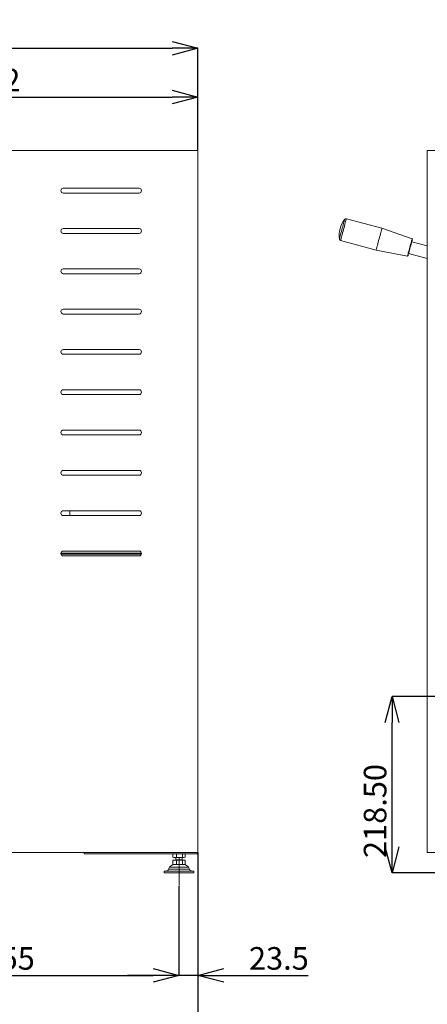
# Model space of a CAD drawing. Units: millimetres. Extents: x 6 to 591, y 9 to 411.
# Drawn here: x 402 to 465, y 89 to 241 of the extents above; entities that cross this region are included whole.
import ezdxf

# ---------------------------------------------------------------- set-up
doc = ezdxf.new("R2010")
doc.units = ezdxf.units.MM
doc.header["$PDSIZE"] = -1
doc.linetypes.add('CENTERX2', pattern=[20.32, 12.7, -2.54, 2.54, -2.54])
doc.layers.add('SLD-0', color=179, linetype='Continuous')
doc.styles.add('SLDTEXTSTYLE0', font='TXT', dxfattribs={"width": 0.7, "bigfont": 'bigfont'})
doc.dimstyles.new('SLDDIMSTYLE0', dxfattribs={"dimtxt": 3.5, "dimasz": 4, "dimexe": 0, "dimexo": 0.0625, "dimgap": 0.875, "dimtad": 3, "dimlfac": 8, "dimrnd": 1e-09, "dimzin": 12, "dimdsep": 46, "dimtxsty": 'SLDTEXTSTYLE0', "dimblk1": 'OPEN30', "dimblk2": 'OPEN30', "dimsah": 1, "dimcen": 0.09, "dimadec": 0, "dimazin": 3, "dimtfac": 1, "dimtofl": 0, "dimtmove": 0, "dimatfit": 3, "dimldrblk": 'OPEN30', "dimfxl": 1, "dimfrac": 2, "dimtolj": 1, "dimtzin": 12, "dimarcsym": 0})
doc.dimstyles.new('SLDDIMSTYLE6', dxfattribs={"dimtxt": 3.5, "dimasz": 4, "dimexe": 0, "dimexo": 0.0625, "dimgap": 0.875, "dimtad": 3, "dimdec": 1, "dimlfac": 8, "dimrnd": 1e-09, "dimzin": 12, "dimdsep": 46, "dimtxsty": 'SLDTEXTSTYLE0', "dimblk1": 'OPEN30', "dimblk2": 'OPEN30', "dimsah": 1, "dimcen": 0.09, "dimadec": 0, "dimazin": 3, "dimtfac": 1, "dimtdec": 1, "dimtmove": 0, "dimatfit": 0, "dimldrblk": 'OPEN30', "dimfxl": 1, "dimfrac": 2, "dimtolj": 1, "dimtzin": 12, "dimarcsym": 0})
doc.dimstyles.new('SLDDIMSTYLE8', dxfattribs={"dimtxt": 3.5, "dimasz": 4, "dimexe": 0, "dimexo": 0.0625, "dimgap": 0.875, "dimtad": 3, "dimlfac": 8, "dimrnd": 1e-09, "dimzin": 4, "dimdsep": 46, "dimtxsty": 'SLDTEXTSTYLE0', "dimblk1": 'OPEN30', "dimblk2": 'OPEN30', "dimsah": 1, "dimcen": 0.09, "dimadec": 0, "dimazin": 1, "dimtfac": 1, "dimtofl": 0, "dimtmove": 0, "dimatfit": 3, "dimldrblk": 'OPEN30', "dimfxl": 1, "dimfrac": 2, "dimtolj": 1, "dimtzin": 12, "dimarcsym": 0})

# ---------------------------------------------------------------- blocks, each defined once
blk = doc.blocks.new('_OPEN30')
at = {"color": 0, "linetype": 'ByBlock', "lineweight": -2}
for p, q in [((-1, 0.267949), (0, 0)), ((0, 0), (-1, -0.267949)), ((0, 0), (-1, 0))]:
    blk.add_line(p, q, dxfattribs=at)
blk = doc.blocks.new('*D11')
at = {"layer": 'Defpoints', "color": 0}
for p in [(429.64, 236.88), (429.64, 221.06), (329.51, 168.81)]:
    blk.add_point(p, dxfattribs=at)
at = {"layer": 'SLD-0', "color": 0, "lineweight": -2}
for p, q in [((329.51, 168.87), (329.51, 236.88)), ((333.51, 236.88), (425.64, 236.88)), ((429.64, 221.12), (429.64, 236.88))]:
    blk.add_line(p, q, dxfattribs=at)
at = {"layer": 'SLD-0', "color": 0, "lineweight": -2, "xscale": 4, "yscale": 4, "zscale": 4, "rotation": 180}
blk.add_blockref('_OPEN30', (329.51, 236.88), dxfattribs=at)
at = {"layer": 'SLD-0', "color": 0, "lineweight": -2, "xscale": 4, "yscale": 4, "zscale": 4}
blk.add_blockref('_OPEN30', (429.64, 236.88), dxfattribs=at)
at = {"layer": 'SLD-0', "color": 0, "insert": (379.83, 241.26), "char_height": 3.5, "attachment_point": 2, "style": 'SLDTEXTSTYLE0'}
blk.add_mtext('\\A1;801', dxfattribs=at)
blk = doc.blocks.new('*D12')
at = {"layer": 'Defpoints', "color": 0}
for p in [(429.64, 112.19), (426.7, 107.06), (426.7, 93.15)]:
    blk.add_point(p, dxfattribs=at)
at = {"layer": 'SLD-0', "color": 0, "lineweight": -2}
for p, q in [((429.64, 112.12), (429.64, 93.15)), ((426.7, 107), (426.7, 93.15)), ((422.7, 93.15), (418.7, 93.15)), ((429.64, 93.15), (426.7, 93.15)), ((433.64, 93.15), (446.74, 93.15))]:
    blk.add_line(p, q, dxfattribs=at)
at = {"layer": 'SLD-0', "color": 0, "lineweight": -2, "xscale": 4, "yscale": 4, "zscale": 4}
blk.add_blockref('_OPEN30', (426.7, 93.15), dxfattribs=at)
at = {"layer": 'SLD-0', "color": 0, "lineweight": -2, "xscale": 4, "yscale": 4, "zscale": 4, "rotation": 180}
blk.add_blockref('_OPEN30', (429.64, 93.15), dxfattribs=at)
at = {"layer": 'SLD-0', "color": 0, "insert": (442.19, 97.53), "char_height": 3.5, "attachment_point": 2, "style": 'SLDTEXTSTYLE0'}
blk.add_mtext('\\A1;23.5', dxfattribs=at)
blk = doc.blocks.new('*D13')
at = {"layer": 'Defpoints', "color": 0}
for p in [(369.83, 107.06), (426.7, 107.06), (426.7, 93.15)]:
    blk.add_point(p, dxfattribs=at)
at = {"layer": 'SLD-0', "color": 0, "lineweight": -2}
for p, q in [((369.83, 107), (369.83, 93.15)), ((426.7, 107), (426.7, 93.15)), ((373.83, 93.15), (422.7, 93.15))]:
    blk.add_line(p, q, dxfattribs=at)
at = {"layer": 'SLD-0', "color": 0, "lineweight": -2, "xscale": 4, "yscale": 4, "zscale": 4, "rotation": 180}
blk.add_blockref('_OPEN30', (369.83, 93.15), dxfattribs=at)
at = {"layer": 'SLD-0', "color": 0, "lineweight": -2, "xscale": 4, "yscale": 4, "zscale": 4}
blk.add_blockref('_OPEN30', (426.7, 93.15), dxfattribs=at)
at = {"layer": 'SLD-0', "color": 0, "insert": (400.37, 97.53), "char_height": 3.5, "attachment_point": 2, "style": 'SLDTEXTSTYLE0'}
blk.add_mtext('\\A1;455', dxfattribs=at)
blk = doc.blocks.new('*D14')
at = {"layer": 'Defpoints', "color": 0}
for p in [(429.64, 229.33), (366.89, 221.06), (429.64, 221.06)]:
    blk.add_point(p, dxfattribs=at)
at = {"layer": 'SLD-0', "color": 0, "lineweight": -2}
for p, q in [((366.89, 221.12), (366.89, 229.33)), ((370.89, 229.33), (425.64, 229.33)), ((429.64, 221.12), (429.64, 229.33))]:
    blk.add_line(p, q, dxfattribs=at)
at = {"layer": 'SLD-0', "color": 0, "lineweight": -2, "xscale": 4, "yscale": 4, "zscale": 4, "rotation": 180}
blk.add_blockref('_OPEN30', (366.89, 229.33), dxfattribs=at)
at = {"layer": 'SLD-0', "color": 0, "lineweight": -2, "xscale": 4, "yscale": 4, "zscale": 4}
blk.add_blockref('_OPEN30', (429.64, 229.33), dxfattribs=at)
at = {"layer": 'SLD-0', "color": 0, "insert": (398.13, 233.71), "char_height": 3.5, "attachment_point": 2, "style": 'SLDTEXTSTYLE0'}
blk.add_mtext('\\A1;502', dxfattribs=at)
blk = doc.blocks.new('*D18')
at = {"layer": 'Defpoints', "color": 0}
for p in [(357.01, 129.02), (429.64, 112.19), (429.64, 83.94)]:
    blk.add_point(p, dxfattribs=at)
at = {"layer": 'SLD-0', "color": 0, "lineweight": -2}
for p, q in [((357.01, 128.96), (357.01, 83.94)), ((429.64, 112.12), (429.64, 83.94)), ((361.01, 83.94), (425.64, 83.94))]:
    blk.add_line(p, q, dxfattribs=at)
at = {"layer": 'SLD-0', "color": 0, "lineweight": -2, "xscale": 4, "yscale": 4, "zscale": 4, "rotation": 180}
blk.add_blockref('_OPEN30', (357.01, 83.94), dxfattribs=at)
at = {"layer": 'SLD-0', "color": 0, "lineweight": -2, "xscale": 4, "yscale": 4, "zscale": 4}
blk.add_blockref('_OPEN30', (429.64, 83.94), dxfattribs=at)
at = {"layer": 'SLD-0', "color": 0, "insert": (396.08, 88.31), "char_height": 3.5, "attachment_point": 2, "style": 'SLDTEXTSTYLE0'}
blk.add_mtext('\\A1;581', dxfattribs=at)
blk = doc.blocks.new('*D21')
at = {"layer": 'Defpoints', "color": 0}
for p in [(459.74, 136.37), (510.64, 136.37), (490.08, 109.06)]:
    blk.add_point(p, dxfattribs=at)
at = {"layer": 'SLD-0', "color": 0, "lineweight": -2}
for p, q in [((510.58, 136.37), (459.74, 136.37)), ((459.74, 113.06), (459.74, 132.37)), ((490.02, 109.06), (459.74, 109.06))]:
    blk.add_line(p, q, dxfattribs=at)
at = {"layer": 'SLD-0', "color": 0, "lineweight": -2, "xscale": 4, "yscale": 4, "zscale": 4}
for p, rotation in [((459.74, 136.37), 90), ((459.74, 109.06), 270)]:
    blk.add_blockref('_OPEN30', p, dxfattribs=dict(at, rotation=rotation))
at = {"layer": 'SLD-0', "color": 0, "insert": (455.36, 118.63), "char_height": 3.5, "attachment_point": 2, "rotation": 90, "style": 'SLDTEXTSTYLE0'}
blk.add_mtext('\\A1;218.50', dxfattribs=at)

msp = doc.modelspace()

# ---------------------------------------------------------------- linework, layer by layer
at = {"color": 7, "linetype": 'Continuous', "lineweight": 15}
for p, q in [((366.8899, 221.0623), (429.6399, 221.0623)), ((429.6399, 112.1873), (429.6399, 221.0623)), ((465.2041, 112.1873), (465.2041, 221.0623)), ((465.2041, 221.0623), (491.4541, 221.0623)), ((420.5149, 215.1873), (408.7649, 215.1873)), ((408.7649, 214.4373), (420.5149, 214.4373)), ((458.171, 208.9805), (452.6558, 210.4583)), ((420.5149, 208.9373), (408.7649, 208.9373)), ((408.7649, 208.1873), (420.5149, 208.1873)), ((462.8488, 207.3433), (458.171, 208.9805)), ((451.7499, 207.0775), (457.2651, 205.5998)), ((465.2041, 206.2548), (462.7903, 206.9016)), ((457.2701, 205.6185), (457.2651, 205.5998)), ((457.2651, 205.5998), (462.1348, 204.6787)), ((462.2106, 204.738), (462.2068, 204.7239)), ((462.305, 205.0905), (465.2041, 204.3137)), ((420.5149, 202.6873), (408.7649, 202.6873)), ((408.7649, 201.9373), (420.5149, 201.9373)), ((420.5149, 196.4373), (408.7649, 196.4373)), ((408.7649, 195.6873), (420.5149, 195.6873)), ((420.5149, 190.1873), (408.7649, 190.1873)), ((408.7649, 189.4373), (420.5149, 189.4373)), ((420.5149, 183.9373), (408.7649, 183.9373)), ((408.7649, 183.1873), (420.5149, 183.1873)), ((420.5149, 177.6873), (408.7649, 177.6873)), ((408.7649, 176.9373), (420.5149, 176.9373)), ((420.5149, 171.4373), (408.7649, 171.4373)), ((408.7649, 170.6873), (420.5149, 170.6873)), ((420.5149, 165.1873), (408.7649, 165.1873)), ((409.7649, 165.1873), (409.7649, 164.4373)), ((408.7649, 164.4373), (420.5149, 164.4373)), ((420.5149, 158.9373), (408.7649, 158.9373)), ((420.8684, 158.4373), (408.4113, 158.4373)), ((408.7649, 158.1873), (420.5149, 158.1873)), ((366.8899, 112.1873), (429.6399, 112.1873)), ((412.0149, 111.9998), (412.0149, 112.1873)), ((412.0149, 111.9998), (429.5149, 111.9998)), ((425.7669, 111.4723), (425.7669, 111.9998)), ((426.0317, 111.3998), (425.7669, 111.4723)), ((425.8008, 111.4602), (425.7669, 111.4723)), ((425.7969, 111.4535), (425.8899, 111.3998)), ((426.2964, 111.4723), (426.0317, 111.3998)), ((426.2964, 111.9998), (426.2964, 111.4723)), ((426.2964, 111.4723), (426.7642, 111.3998)), ((426.7642, 111.3998), (427.2319, 111.4723)), ((427.2319, 111.9998), (427.2319, 111.4723)), ((427.2319, 111.4723), (427.4349, 111.3998)), ((427.4349, 111.3998), (427.6378, 111.4723)), ((427.5149, 111.3998), (427.6078, 111.4535)), ((427.6378, 111.9998), (427.6378, 111.4723)), ((429.5149, 111.9998), (429.5149, 112.1873)), ((492.3291, 112.1873), (465.2041, 112.1873)), ((425.7669, 110.3848), (425.7669, 110.9998)), ((425.7669, 110.9998), (426.2964, 110.9998)), ((426.0317, 110.3123), (425.7669, 110.3848)), ((425.7669, 110.3848), (425.8034, 110.3718)), ((425.8011, 110.3635), (425.8899, 110.3123)), ((425.8899, 111.3998), (426.0317, 111.3998)), ((425.8899, 110.3123), (426.0317, 110.3123)), ((426.0317, 111.3998), (426.7642, 111.3998)), ((426.2964, 110.3848), (426.0317, 110.3123)), ((426.0317, 110.3123), (426.7642, 110.3123)), ((426.2024, 111.3998), (426.2024, 111.0748)), ((426.2964, 110.3848), (426.2964, 110.9998)), ((426.2964, 110.9998), (427.2319, 110.9998)), ((426.7642, 110.3123), (426.2964, 110.3848)), ((426.7642, 111.3998), (427.4349, 111.3998)), ((427.2319, 110.3848), (426.7642, 110.3123)), ((426.7642, 110.3123), (427.4349, 110.3123)), ((427.2024, 111.0748), (427.2024, 111.3998)), ((427.2319, 110.9998), (427.2319, 110.3848)), ((427.2319, 110.9998), (427.6378, 110.9998)), ((427.4349, 110.3123), (427.2319, 110.3848)), ((427.4349, 111.3998), (427.5149, 111.3998)), ((427.6013, 110.3718), (427.4349, 110.3123)), ((427.4349, 110.3123), (427.5149, 110.3123)), ((427.5149, 110.3123), (427.6036, 110.3635)), ((427.6378, 110.3848), (427.6378, 110.9998)), ((424.3899, 109.3123), (424.3899, 109.0623)), ((429.0149, 109.3123), (424.3899, 109.3123)), ((429.0149, 109.0623), (424.3899, 109.0623)), ((425.2451, 109.8977), (425.0906, 109.5887)), ((428.3142, 109.5887), (428.1597, 109.8977)), ((429.0149, 109.0623), (429.0149, 109.3123))]:
    msp.add_line(p, q, dxfattribs=at)
at = {"color": 8, "linetype": 'Continuous', "lineweight": 15}
for p, q in [((451.571, 207.306), (451.5664, 207.289)), ((451.7549, 207.0963), (451.7499, 207.0775)), ((462.1388, 204.6934), (462.1348, 204.6787)), ((408.3951, 158.6248), (420.8846, 158.6248)), ((427.1531, 111.0748), (426.2024, 111.0748)), ((427.1531, 111.0748), (427.2024, 111.0748)), ((425.0906, 109.5887), (428.3142, 109.5887)), ((428.0162, 109.8977), (425.2451, 109.8977)), ((428.1597, 109.8977), (428.0162, 109.8977))]:
    msp.add_line(p, q, dxfattribs=at)
at = {"color": 8, "linetype": 'Continuous', "lineweight": 15, "flags": 128}
for points in [[(452.3912, 210.3669), (452.3889, 210.3583), (452.3756, 210.3089), (452.3509, 210.2168), (452.3156, 210.0847), (452.2705, 209.9166), (452.217, 209.7171), (452.1567, 209.492), (452.0913, 209.2478), (452.0226, 208.9915), (451.9527, 208.7306), (451.8835, 208.4724), (451.8171, 208.2245), (451.7553, 207.9939), (451.7, 207.7873), (451.6526, 207.6107), (451.6147, 207.469), (451.5872, 207.3665), (451.571, 207.306)], [(452.6558, 210.4583), (452.6538, 210.451), (452.6413, 210.4041), (452.6174, 210.3149), (452.5827, 210.1855), (452.5382, 210.0195), (452.485, 209.821), (452.4245, 209.5952), (452.3583, 209.3481), (452.288, 209.0859), (452.2156, 208.8154), (452.1428, 208.5438), (452.0716, 208.2779), (452.0037, 208.0248), (451.941, 207.7908), (451.8851, 207.5822), (451.8375, 207.4043), (451.7993, 207.2617), (451.7715, 207.1582), (451.7549, 207.0963)], [(462.8488, 207.3433), (462.8462, 207.3337), (462.8329, 207.2839), (462.8086, 207.1932), (462.7741, 207.0644), (462.7305, 206.9019), (462.6793, 206.7107), (462.622, 206.497), (462.5606, 206.2676), (462.4969, 206.0301), (462.4331, 205.7919), (462.3712, 205.5608), (462.3131, 205.3441), (462.2608, 205.1489), (462.2159, 204.9813), (462.1799, 204.8469), (462.1539, 204.7499), (462.1388, 204.6934)]]:
    msp.add_lwpolyline(points, dxfattribs=at)
at = {"color": 7, "linetype": 'Continuous', "lineweight": 15, "flags": 128}
for points in [[(458.171, 208.9805), (458.169, 208.9732), (458.1564, 208.9263), (458.1325, 208.8371), (458.0979, 208.7077), (458.0534, 208.5417), (458.0002, 208.3432), (457.9397, 208.1175), (457.8735, 207.8703), (457.8032, 207.6081), (457.7308, 207.3377), (457.658, 207.066), (457.5867, 206.8001), (457.5189, 206.547), (457.4562, 206.313), (457.4003, 206.1044), (457.3526, 205.9265), (457.3144, 205.7839), (457.2867, 205.6804), (457.2701, 205.6185)], [(462.8885, 207.2682), (462.8883, 207.2673), (462.8803, 207.2373), (462.8609, 207.165), (462.8308, 207.0529), (462.7912, 206.9048), (462.7432, 206.7258), (462.6886, 206.5219), (462.6291, 206.3001), (462.5669, 206.0679), (462.5041, 205.8333), (462.4427, 205.6043), (462.3849, 205.3885), (462.3326, 205.1935), (462.2877, 205.0258), (462.2516, 204.8911), (462.2256, 204.7941), (462.2106, 204.738)], [(427.3807, 110.3066), (427.3848, 110.3075), (427.4336, 110.3123)]]:
    msp.add_lwpolyline(points, dxfattribs=at)
at = {"color": 7, "linetype": 'Continuous', "lineweight": 15}
for centre, radius, start, end in [((408.7649, 214.8123), 0.375, 90, 270), ((420.5149, 214.8123), 0.375, 270, 90), ((455.8063, 207.8024), 4.2708, 143.095726, 186.904274), ((452.5911, 210.2168), 0.25, 75, 143.095726), ((408.7649, 208.5623), 0.375, 90, 270), ((420.5149, 208.5623), 0.375, 270, 90), ((451.8146, 207.319), 0.25, 186.904274, 255), ((462.8281, 207.2843), 0.0625, 345, 70.710847), ((462.1464, 204.7401), 0.0625, 259.289153, 345), ((408.7649, 202.3123), 0.375, 90, 270), ((420.5149, 202.3123), 0.375, 270, 90), ((408.7649, 196.0623), 0.375, 90, 270), ((420.5149, 196.0623), 0.375, 270, 90), ((408.7649, 189.8123), 0.375, 90, 270), ((420.5149, 189.8123), 0.375, 270, 90), ((408.7649, 183.5623), 0.375, 90, 270), ((420.5149, 183.5623), 0.375, 270, 90), ((408.7649, 177.3123), 0.375, 90, 270), ((420.5149, 177.3123), 0.375, 270, 90), ((408.7649, 171.0623), 0.375, 90, 270), ((420.5149, 171.0623), 0.375, 270, 90), ((408.7649, 164.8123), 0.375, 90, 270), ((420.5149, 164.8123), 0.375, 270, 90), ((408.7649, 158.5623), 0.375, 90, 270), ((420.5149, 158.5623), 0.375, 270, 90), ((425.9159, 109.5623), 0.75, 90, 153.434949), ((426.1274, 111.0748), 0.075, 270, 0), ((427.2774, 111.0748), 0.075, 180, 270), ((427.4888, 109.5623), 0.75, 26.565051, 90), ((424.6433, 109.8123), 0.5, 270, 333.434949), ((428.7614, 109.8123), 0.5, 206.565051, 270)]:
    msp.add_arc(centre, radius, start, end, dxfattribs=at)
msp.add_open_spline([(426.0698, 110.3123), (426.0875, 110.3123), (426.1622, 110.3123), (426.3556, 110.3123), (426.6009, 110.3123), (426.8073, 110.3123), (426.9651, 110.3123), (427.111, 110.3123), (427.2787, 110.3123), (427.3591, 110.3123), (427.4114, 110.3123)], degree=3, knots=[0, 0, 0, 0, 0.05673407, 0.23896725, 0.42120182, 0.51930236, 0.619483, 0.71966434, 0.8177659, 1, 1, 1, 1], dxfattribs=at)
at = {"layer": 'SLD-0', "linetype": 'CENTERX2', "lineweight": 0}
msp.add_line((426.7024, 107.0623), (426.7024, 111.3123), dxfattribs=at)

# ---------------------------------------------------------------- dimensions: what is measured, and where the dimension line sits
at = {"layer": 'SLD-0', "color": 3}
for base, p1, p2, dimstyle, picture, middle in [((429.6399, 236.8821), (329.5149, 168.8123), (429.6399, 221.0623), 'SLDDIMSTYLE0', '*D11', (379.8315, 236.8821)), ((429.6399, 229.3303), (366.8899, 221.0623), (429.6399, 221.0623), 'SLDDIMSTYLE0', '*D14', (398.1262, 229.3303)), ((429.6399, 83.9389), (357.0149, 129.0248), (429.6399, 112.1873), 'SLDDIMSTYLE0', '*D18', (396.0758, 83.9389)), ((426.7024, 93.1521), (429.6399, 112.1873), (426.7024, 107.0623), 'SLDDIMSTYLE6', '*D12', (442.1899, 93.1521)), ((426.7024, 93.1521), (369.8274, 107.0623), (426.7024, 107.0623), 'SLDDIMSTYLE0', '*D13', (400.3728, 93.1521))]:
    dim = msp.add_linear_dim(base=base, p1=p1, p2=p2, dimstyle=dimstyle, dxfattribs=at)
    dim.commit()
    dim.dimension.update_dxf_attribs({"geometry": picture, "text_midpoint": middle, "dimtype": 160})
dim = msp.add_linear_dim(base=(459.7358, 136.3748), p1=(490.0791, 109.0623), p2=(510.6416, 136.3748), angle=90, dimstyle='SLDDIMSTYLE8', dxfattribs=at)
dim.commit()
dim.dimension.update_dxf_attribs({"geometry": '*D21', "text_midpoint": (459.7358, 118.6261), "dimtype": 160})

doc.saveas('drawing.dxf')
